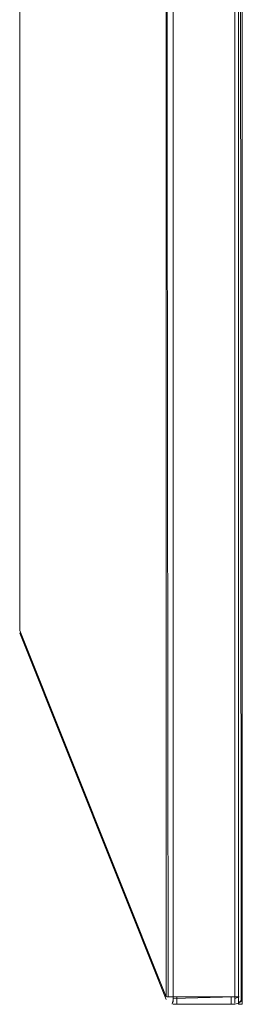
# Model space of a CAD drawing. Units: metres. Extents: x 1.67 to 4.03, y -2.46 to -0.18.
# Drawn here: x 1.67 to 1.73, y -1.96 to -1.69 of the extents above; entities that cross this region are included whole.
import ezdxf

# ---------------------------------------------------------------- set-up
doc = ezdxf.new("R2010")
doc.units = ezdxf.units.M
doc.header["$MEASUREMENT"] = 0

# ---------------------------------------------------------------- blocks, each defined once
blk = doc.blocks.new('a47d55c4-d285-4e5f-8262-c348e2f1528e')
at = {"color": 18, "lineweight": 9, "true_color": 0x000000}
for p, q in [((1.72879, -1.95943), (1.72904, -1.95913)), ((1.72922, -1.95802), (1.72934, -1.95802)), ((1.72934, -1.95841), (1.72931, -1.95853))]:
    blk.add_line(p, q, dxfattribs=at)
for points in [[(1.71072, -1.95943), (1.71072, -0.72202), (1.72737, -0.72202), (1.72737, -0.7206)], [(1.72814, -0.72017), (1.72904, -0.72091), (1.72937, -0.72202), (1.72937, -1.95802)], [(1.72904, -1.95913), (1.72837, -0.72028), (1.72837, -1.95975), (1.72922, -1.95878)], [(1.72931, -0.7215), (1.72937, -1.95802), (1.72937, -1.34002)], [(1.71072, -1.95841), (1.72737, -1.95802), (1.72737, -0.72202), (1.72934, -0.72202)], [(1.72937, -0.72202), (1.72937, -1.95802), (1.72904, -1.95913)], [(1.66935, -0.82059), (1.66935, -1.85927), (1.70886, -1.95802)], [(1.72909, -1.3584), (1.72737, -1.35905), (1.72737, -1.95802), (1.71043, -1.95802)], [(1.70937, -1.95802), (1.70886, -1.50097)], [(1.70937, -1.95802), (1.71043, -1.95802)], [(1.71043, -1.95999), (1.71072, -1.95878)], [(1.71072, -1.95943)], [(1.72737, -1.95998), (1.71072, -1.96002), (1.72737, -1.96002), (1.72849, -1.95968)], [(1.72849, -1.95802), (1.72737, -1.95802), (1.72737, -1.95968)], [(1.72737, -1.95841), (1.72849, -1.95802)], [(1.72737, -1.95998)], [(1.72776, -1.95998)], [(1.72837, -1.95975)], [(1.72904, -1.95802)], [(1.72922, -1.95878)], [(1.72922, -1.95878)]]:
    blk.add_lwpolyline(points, dxfattribs=at)
for points in [[(1.66935, -1.86002), (1.70886, -1.95876)], [(1.70916, -1.95927)], [(1.71014, -1.95993)], [(1.71172, -1.96002), (1.71172, -1.95802), (1.72637, -1.95802), (1.71172, -1.95802)], [(1.72637, -1.96002), (1.72637, -1.95802), (1.72637, -1.96002), (1.71172, -1.96002)], [(1.72911, -1.95902)]]:
    blk.add_lwpolyline(points, close=True, dxfattribs=at)
at = {"color": 30, "lineweight": 9, "true_color": 0xff8000}
blk.add_lwpolyline([(1.72637, -1.95802), (1.72637, -1.96002), (1.71172, -1.96002), (1.71172, -1.95802)], close=True, dxfattribs=at)
blk = doc.blocks.new('59179ca3-ecf0-4a28-b32d-188b73069ed7')
at = {"color": 18, "lineweight": 9, "true_color": 0x000000}
for points in [[(1.72837, -0.72002), (1.72937, -0.72002), (1.72937, -1.96002), (1.72837, -1.96002), (1.72937, -1.96002), (1.72937, -0.72002), (1.72837, -0.72002), (1.72837, -1.96002)], [(1.72931, -1.95853), (1.72879, -1.95943)]]:
    blk.add_lwpolyline(points, close=True, dxfattribs=at)
blk = doc.blocks.new('5f42333f-e259-4f50-8717-56164dcec0a5')
at = {"color": 18, "lineweight": 9, "true_color": 0x000000}
blk.add_lwpolyline([(1.66935, -1.85991)], dxfattribs=at)
blk = doc.blocks.new('9c1ac24c-149d-4e12-83e5-6f2bfde976d4')
at = {"color": 18, "lineweight": 9, "true_color": 0x000000}
for points in [[(1.66935, -1.85991), (1.70886, -1.95802), (1.70886, -0.72202)], [(1.66935, -1.85927), (1.66935, -0.82076), (1.70886, -0.72202)]]:
    blk.add_lwpolyline(points, dxfattribs=at)
blk = doc.blocks.new('940035aa-4c5a-452b-b4d4-048a3b2fc53e')
at = {"color": 18, "lineweight": 9, "true_color": 0x000000}
for p, q in [((1.71014, -1.95802), (1.709, -1.95802)), ((1.72737, -1.95943), (1.72737, -1.95841))]:
    blk.add_line(p, q, dxfattribs=at)
for points in [[(1.72737, -0.72091), (1.72737, -0.72202), (1.71072, -0.72202), (1.71072, -1.95802)], [(1.7088, -1.9584)]]:
    blk.add_lwpolyline(points, dxfattribs=at)
at = {"color": 30, "lineweight": 9, "true_color": 0xff8000}
blk.add_lwpolyline([(1.71172, -1.95802), (1.71172, -1.96002), (1.72637, -1.96002), (1.72637, -1.95802)], close=True, dxfattribs=at)
blk = doc.blocks.new('56794d77-9e54-455a-8806-f2cfb9d1951c')
for name in ['a47d55c4-d285-4e5f-8262-c348e2f1528e', '940035aa-4c5a-452b-b4d4-048a3b2fc53e', '59179ca3-ecf0-4a28-b32d-188b73069ed7', '9c1ac24c-149d-4e12-83e5-6f2bfde976d4', '5f42333f-e259-4f50-8717-56164dcec0a5']:
    blk.add_blockref(name, (0, 0))

msp = doc.modelspace()

# ---------------------------------------------------------------- block references
msp.add_blockref('56794d77-9e54-455a-8806-f2cfb9d1951c', (0, 0))

doc.saveas('drawing.dxf')
